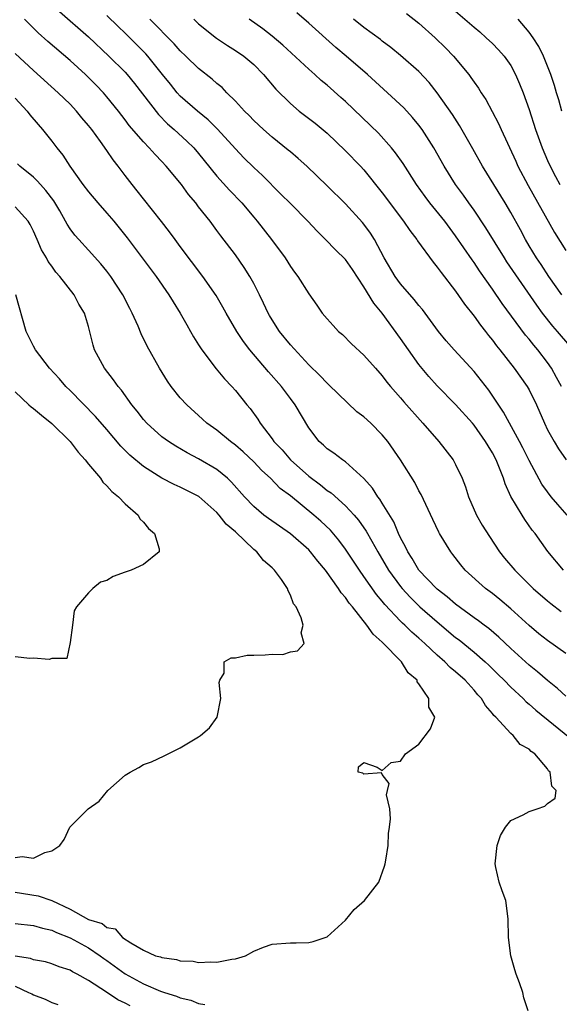
# Model space of a CAD drawing. Units: inches. Extents: x 2628000 to 2631000, y 1500000 to 1503000.
# Drawn here: x 2628212 to 2628270, y 1501396 to 1501503 of the extents above; entities that cross this region are included whole.
import ezdxf

# ---------------------------------------------------------------- set-up
doc = ezdxf.new("R2010")
doc.units = ezdxf.units.IN
doc.header["$MEASUREMENT"] = 0
doc.layers.add('LD26281500_2ft', color=111, linetype='Continuous')

msp = doc.modelspace()

# ---------------------------------------------------------------- linework, layer by layer
at = {"layer": 'LD26281500_2ft'}
for points, elevation in [([(2628215.86, 1501503.86), (2628219, 1501501.08), (2628221.23, 1501499), (2628223, 1501497.23), (2628223.21, 1501497), (2628224.02, 1501496.02), (2628226.62, 1501492.62), (2628227.62, 1501491.62), (2628228.35, 1501491), (2628229.73, 1501489.73), (2628230.46, 1501489), (2628231, 1501488.37), (2628231.61, 1501487.61), (2628233, 1501485.93), (2628234.38, 1501484.38), (2628235.69, 1501483), (2628237, 1501481.43), (2628237.38, 1501481), (2628238.95, 1501479), (2628240.43, 1501477), (2628241, 1501476.09), (2628241.45, 1501475.45), (2628241.82, 1501475), (2628243, 1501473.09), (2628243.88, 1501471.88), (2628244.46, 1501471), (2628245, 1501470.36), (2628245.64, 1501469.64), (2628246.25, 1501469), (2628246.66, 1501468.66), (2628247.66, 1501467.66), (2628249, 1501466.41), (2628250.25, 1501465), (2628251, 1501464.18), (2628251.49, 1501463.49), (2628251.91, 1501463), (2628253, 1501461.77), (2628253.34, 1501461.34), (2628255.42, 1501459), (2628257.16, 1501457), (2628258.73, 1501455), (2628259, 1501454.51), (2628259.71, 1501453), (2628260.06, 1501452.06), (2628260.4, 1501451), (2628261.26, 1501449), (2628261.9, 1501447.9), (2628262.67, 1501446.67), (2628263.79, 1501445), (2628264.32, 1501444.32), (2628265.43, 1501443), (2628267.46, 1501441), (2628269, 1501439.64), (2628269.36, 1501439.36), (2628270.5, 1501438.5)], 8312), ([(2628270.76, 1501443), (2628269.04, 1501445.04), (2628267.65, 1501447), (2628267.35, 1501447.35), (2628266.53, 1501448.53), (2628266.23, 1501449), (2628265.02, 1501451.02), (2628264.39, 1501452.39), (2628264.2, 1501453), (2628263.71, 1501454.29), (2628263.41, 1501455), (2628263, 1501455.76), (2628262.53, 1501456.53), (2628262.26, 1501457), (2628261, 1501458.79), (2628260.82, 1501459), (2628259, 1501461.05), (2628257, 1501463.07), (2628256.08, 1501464.08), (2628255, 1501465.4), (2628253.85, 1501467), (2628253, 1501468.24), (2628251, 1501470.99), (2628250.07, 1501472.07), (2628249, 1501473.87), (2628247.75, 1501475.75), (2628247, 1501476.83), (2628245.9, 1501477.9), (2628244.83, 1501479), (2628243.91, 1501479.91), (2628242.9, 1501481), (2628241, 1501482.92), (2628239.97, 1501483.97), (2628237.97, 1501485.97), (2628237, 1501486.86), (2628235.93, 1501487.92), (2628235, 1501488.88), (2628233.06, 1501491.05), (2628232.05, 1501492.05), (2628230.88, 1501493), (2628229, 1501494.63), (2628228.66, 1501495), (2628227.92, 1501495.92), (2628227.08, 1501497), (2628225.47, 1501499), (2628225.25, 1501499.25), (2628223, 1501501.49), (2628222.22, 1501502.22), (2628221, 1501503.43)], 8314), ([(2628271.42, 1501467.42), (2628270.1, 1501469), (2628269.59, 1501469.59), (2628268.46, 1501471), (2628267.85, 1501471.85), (2628264.58, 1501476.58), (2628264.31, 1501477), (2628262.29, 1501480.29), (2628261, 1501482.21), (2628260.42, 1501483), (2628259.84, 1501483.84), (2628258.99, 1501485), (2628257.75, 1501487), (2628256.61, 1501489), (2628255.34, 1501491), (2628255, 1501491.47), (2628254.31, 1501492.31), (2628253.35, 1501493.35), (2628251.59, 1501495), (2628249.41, 1501497), (2628247.08, 1501499), (2628245.94, 1501499.94), (2628243, 1501502.57), (2628241.69, 1501503.69)], 8322), ([(2628253.64, 1501503.64), (2628255, 1501502.57), (2628256.76, 1501501), (2628257.89, 1501499.89), (2628258.75, 1501499), (2628260.42, 1501497), (2628260.67, 1501496.67), (2628261, 1501496.16), (2628261.49, 1501495.49), (2628261.78, 1501495), (2628262.27, 1501494.27), (2628263.66, 1501491.66), (2628263.94, 1501491), (2628265.55, 1501487.55), (2628265.78, 1501487), (2628266.88, 1501484.88), (2628269.78, 1501479.78), (2628271, 1501477.83)], 8326), ([(2628259, 1501503.89), (2628261, 1501502.13), (2628261.62, 1501501.62), (2628262.33, 1501501), (2628263, 1501500.36), (2628263.67, 1501499.67), (2628264.27, 1501499), (2628265, 1501497.96), (2628265.53, 1501497), (2628265.97, 1501495.97), (2628266.35, 1501495), (2628267, 1501493.19), (2628267.71, 1501491), (2628268.43, 1501489), (2628269, 1501487.63), (2628269.28, 1501487), (2628269.89, 1501485.89), (2628270.34, 1501485)], 8328), ([(2628271, 1501433.91), (2628269, 1501435.32), (2628268.07, 1501436.07), (2628267, 1501436.96), (2628265, 1501438.8), (2628263.8, 1501439.8), (2628263, 1501440.44), (2628262.24, 1501441), (2628260.02, 1501443), (2628259.56, 1501443.56), (2628258.7, 1501444.7), (2628258.46, 1501445), (2628257.23, 1501447), (2628257.15, 1501447.15), (2628256.5, 1501448.5), (2628255.23, 1501451.23), (2628255, 1501451.64), (2628254.54, 1501452.54), (2628252.98, 1501455), (2628251.61, 1501457), (2628251, 1501457.74), (2628249.76, 1501459), (2628249, 1501459.69), (2628248.25, 1501460.25), (2628246.19, 1501462.19), (2628245.19, 1501463.19), (2628245, 1501463.36), (2628244.21, 1501464.21), (2628243, 1501465.38), (2628241, 1501467.54), (2628239.82, 1501469), (2628239, 1501470.25), (2628238.72, 1501470.72), (2628238.56, 1501471), (2628238.07, 1501472.07), (2628237.62, 1501473), (2628237, 1501474.22), (2628236.58, 1501475), (2628235.97, 1501475.97), (2628235, 1501477.35), (2628233.42, 1501479.42), (2628233, 1501479.99), (2628232.24, 1501481), (2628231, 1501482.56), (2628230.68, 1501483), (2628229.91, 1501483.91), (2628229.12, 1501485), (2628227.48, 1501487), (2628227, 1501487.52), (2628226.26, 1501488.26), (2628225.62, 1501489), (2628225, 1501489.64), (2628223.44, 1501491.44), (2628223, 1501492.04), (2628222.26, 1501493), (2628221, 1501494.55), (2628220.62, 1501495), (2628219.83, 1501495.83), (2628218.67, 1501497), (2628217, 1501498.53), (2628214.59, 1501500.59), (2628213.52, 1501501.52), (2628212.02, 1501503)], 8310), ([(2628271.14, 1501449), (2628270.14, 1501450.14), (2628269.42, 1501451), (2628269, 1501451.52), (2628268.37, 1501452.37), (2628267, 1501454.93), (2628266.32, 1501456.32), (2628265.96, 1501457), (2628264.87, 1501459), (2628264.22, 1501460.22), (2628262.61, 1501462.61), (2628261, 1501464.64), (2628258.84, 1501467), (2628257.98, 1501467.98), (2628257.13, 1501469), (2628255.38, 1501471.38), (2628255, 1501471.81), (2628254.49, 1501472.49), (2628253, 1501474.2), (2628252.41, 1501475), (2628251.21, 1501477), (2628250.15, 1501479), (2628249.71, 1501479.71), (2628249, 1501480.68), (2628248.86, 1501480.86), (2628247, 1501482.91), (2628245, 1501484.87), (2628242.77, 1501487), (2628241.85, 1501487.85), (2628241, 1501488.55), (2628240.76, 1501488.76), (2628239, 1501490.17), (2628238.06, 1501491), (2628237, 1501491.99), (2628236.51, 1501492.51), (2628236.01, 1501493), (2628235, 1501494.09), (2628234.08, 1501495), (2628233.56, 1501495.56), (2628233, 1501496), (2628232.48, 1501496.48), (2628231, 1501497.65), (2628229.62, 1501499), (2628229, 1501499.58), (2628228.33, 1501500.33), (2628225.69, 1501503)], 8316), ([(2628230.46, 1501503), (2628231, 1501502.5), (2628232.94, 1501500.94), (2628234.13, 1501500.13), (2628235, 1501499.61), (2628235.91, 1501499), (2628237, 1501498.08), (2628238.07, 1501497), (2628239.4, 1501495.4), (2628241, 1501493.82), (2628241.97, 1501493), (2628243.68, 1501491.68), (2628245, 1501490.58), (2628247, 1501488.69), (2628248.63, 1501487), (2628249, 1501486.59), (2628251, 1501484.1), (2628253.32, 1501481), (2628253.99, 1501479.99), (2628254.78, 1501479), (2628254.86, 1501478.86), (2628256.55, 1501476.55), (2628257, 1501476.01), (2628257.41, 1501475.41), (2628259, 1501473.38), (2628259.97, 1501471.97), (2628261, 1501470.67), (2628261.69, 1501469.69), (2628262.24, 1501469), (2628262.57, 1501468.57), (2628263, 1501468.05), (2628263.44, 1501467.44), (2628263.8, 1501467), (2628265.38, 1501465), (2628266.8, 1501463), (2628267, 1501462.65), (2628267.79, 1501461), (2628268.66, 1501459), (2628269, 1501458.29), (2628269.72, 1501457), (2628270.21, 1501456.21), (2628271.02, 1501455.02)], 8318), ([(2628270.52, 1501463), (2628269.99, 1501463.99), (2628269.43, 1501465), (2628269, 1501465.6), (2628267.94, 1501467), (2628267.51, 1501467.51), (2628267, 1501468.17), (2628266.61, 1501468.61), (2628264.06, 1501472.06), (2628263, 1501473.61), (2628261.6, 1501475.6), (2628261, 1501476.51), (2628260.79, 1501476.79), (2628259, 1501479.42), (2628257.81, 1501481), (2628256.2, 1501483), (2628255.69, 1501483.69), (2628254.75, 1501485), (2628253.29, 1501487.29), (2628252.46, 1501488.46), (2628252.02, 1501489), (2628250.58, 1501490.58), (2628247, 1501494.05), (2628246.5, 1501494.5), (2628245, 1501495.82), (2628244.35, 1501496.35), (2628243.65, 1501497), (2628243, 1501497.56), (2628240.18, 1501500.18), (2628239, 1501501.16), (2628237.98, 1501501.98), (2628236.49, 1501503)], 8320), ([(2628270.55, 1501473), (2628269.16, 1501475), (2628268.3, 1501476.3), (2628267.81, 1501477), (2628267, 1501478.33), (2628266.6, 1501479), (2628266.05, 1501480.05), (2628265, 1501481.97), (2628264.39, 1501483), (2628261.93, 1501487), (2628260.88, 1501488.88), (2628259.42, 1501491.42), (2628258.64, 1501492.64), (2628257, 1501495), (2628256.11, 1501496.11), (2628255, 1501497.3), (2628253, 1501499.05), (2628251.93, 1501499.93), (2628251, 1501500.63), (2628250.8, 1501500.8), (2628249, 1501502.11), (2628247.88, 1501503)], 8324), ([(2628270.57, 1501493), (2628270.23, 1501494.23), (2628269.99, 1501495), (2628269.78, 1501495.78), (2628269.37, 1501497), (2628268.57, 1501499), (2628268.05, 1501500.05), (2628267.43, 1501501), (2628267, 1501501.6), (2628265.81, 1501503)], 8330), ([(2628271, 1501429.28), (2628270.11, 1501430.11), (2628269, 1501430.96), (2628267.91, 1501431.91), (2628267, 1501432.63), (2628265, 1501434.48), (2628263.71, 1501435.71), (2628262.63, 1501436.63), (2628262.12, 1501437), (2628261.49, 1501437.49), (2628261, 1501437.82), (2628259, 1501439.28), (2628258.09, 1501440.09), (2628257, 1501440.91), (2628256.9, 1501441), (2628255, 1501443), (2628254.27, 1501444.27), (2628253.78, 1501445), (2628253.55, 1501445.55), (2628253, 1501446.52), (2628252.77, 1501447), (2628252.26, 1501448.26), (2628251, 1501450.29), (2628250.74, 1501450.74), (2628250.52, 1501451), (2628249.94, 1501451.94), (2628248.98, 1501452.98), (2628247, 1501454.78), (2628246.88, 1501454.88), (2628246.67, 1501455), (2628245.74, 1501455.74), (2628245, 1501456.22), (2628244.61, 1501456.61), (2628244.14, 1501457), (2628243, 1501458.49), (2628241.52, 1501461), (2628241, 1501461.68), (2628240.02, 1501463), (2628238.61, 1501464.61), (2628236.58, 1501467), (2628235.89, 1501467.89), (2628235.15, 1501469), (2628233.99, 1501471), (2628233.65, 1501471.65), (2628232.92, 1501472.92), (2628231.47, 1501475), (2628229, 1501478.24), (2628228.43, 1501479), (2628227.84, 1501479.84), (2628226.97, 1501480.97), (2628225, 1501483.43), (2628224.32, 1501484.32), (2628223.75, 1501485), (2628223, 1501485.98), (2628222.56, 1501486.56), (2628222.25, 1501487), (2628221.69, 1501487.69), (2628221, 1501488.71), (2628220.31, 1501489.69), (2628219.35, 1501491), (2628219, 1501491.45), (2628218.28, 1501492.28), (2628217.71, 1501493), (2628217, 1501493.75), (2628215.71, 1501495), (2628213, 1501497.41), (2628211, 1501499.26)], 8308), ([(2628211, 1501494.42), (2628212.32, 1501493), (2628212.61, 1501492.61), (2628213.53, 1501491.53), (2628214.01, 1501491), (2628215, 1501489.73), (2628215.55, 1501489), (2628216.2, 1501488.2), (2628216.96, 1501487), (2628218.4, 1501485), (2628219, 1501484.22), (2628220.01, 1501483), (2628221, 1501481.89), (2628221.76, 1501481), (2628223.2, 1501479.2), (2628226.37, 1501475), (2628227.75, 1501473), (2628228.22, 1501472.22), (2628228.99, 1501471), (2628229.71, 1501469.71), (2628230.12, 1501469), (2628230.43, 1501468.43), (2628231, 1501467.53), (2628231.2, 1501467.2), (2628231.34, 1501467), (2628232.92, 1501464.92), (2628233.83, 1501463.83), (2628234.62, 1501463), (2628235, 1501462.57), (2628236.26, 1501461), (2628236.6, 1501460.6), (2628237.44, 1501459.44), (2628237.7, 1501459), (2628239, 1501457.31), (2628239.21, 1501457), (2628240.09, 1501456.09), (2628241.01, 1501455), (2628243, 1501453.22), (2628244.28, 1501452.28), (2628245, 1501451.68), (2628245.42, 1501451.42), (2628247, 1501450.02), (2628247.93, 1501449), (2628248.43, 1501448.43), (2628249.25, 1501447.25), (2628249.85, 1501446.15), (2628250.51, 1501445), (2628251.69, 1501443), (2628253, 1501441.2), (2628253.16, 1501441), (2628254.04, 1501440.04), (2628255.11, 1501439), (2628257, 1501437.35), (2628259, 1501435.67), (2628259.39, 1501435.39), (2628261, 1501434.07), (2628262.23, 1501433), (2628262.63, 1501432.63), (2628263.64, 1501431.64), (2628264.28, 1501431), (2628265, 1501430.24), (2628266.34, 1501429), (2628266.67, 1501428.67), (2628267, 1501428.41), (2628267.75, 1501427.75), (2628272.16, 1501424.16)], 8306), ([(2628266.89, 1501395), (2628266.41, 1501396.41), (2628266.32, 1501397), (2628265.95, 1501398.04), (2628265.59, 1501399), (2628265.45, 1501399.45), (2628265.01, 1501401), (2628264.74, 1501403), (2628264.73, 1501405), (2628264.45, 1501407), (2628264.06, 1501408.06), (2628263.75, 1501409), (2628263.39, 1501410.61), (2628263.29, 1501411), (2628263.51, 1501413), (2628263.89, 1501414.11), (2628264.44, 1501415), (2628265, 1501415.72), (2628266.34, 1501416.34), (2628267, 1501416.72), (2628267.89, 1501417), (2628268.7, 1501417.3), (2628269, 1501417.57), (2628269.83, 1501418.17), (2628269.95, 1501419), (2628269.47, 1501419.47), (2628269.31, 1501421), (2628269.13, 1501421.13), (2628269, 1501421.35), (2628267.63, 1501423), (2628267.24, 1501423.24), (2628267, 1501423.51), (2628266.01, 1501424.01), (2628265.27, 1501425), (2628265, 1501425.21), (2628263.36, 1501427), (2628263.17, 1501427.17), (2628263, 1501427.4), (2628262.25, 1501428.25), (2628261.83, 1501429), (2628261.43, 1501429.43), (2628261, 1501429.94), (2628260.03, 1501431), (2628259, 1501431.92), (2628258.4, 1501432.4), (2628257.83, 1501433), (2628257, 1501433.72), (2628255.65, 1501435), (2628255, 1501435.59), (2628254.23, 1501436.23), (2628253.47, 1501437), (2628253.22, 1501437.22), (2628253, 1501437.45), (2628251.27, 1501439.27), (2628251, 1501439.62), (2628250.36, 1501440.36), (2628249, 1501442.31), (2628248.51, 1501443), (2628247, 1501445.3), (2628246.28, 1501446.28), (2628245.35, 1501447.35), (2628244.32, 1501448.32), (2628243.55, 1501449), (2628241, 1501451.08), (2628239.9, 1501451.9), (2628238.83, 1501453), (2628237.87, 1501453.87), (2628237, 1501454.79), (2628235.87, 1501455.87), (2628235, 1501456.63), (2628234.49, 1501457), (2628233, 1501458.23), (2628231.91, 1501459), (2628231.44, 1501459.44), (2628229.7, 1501461), (2628229, 1501461.78), (2628228.01, 1501463), (2628227.6, 1501463.6), (2628226.73, 1501465), (2628225.4, 1501467.4), (2628224.75, 1501468.75), (2628224.41, 1501469.59), (2628223.77, 1501471), (2628223.49, 1501471.49), (2628222.76, 1501473), (2628221.44, 1501475), (2628221, 1501475.58), (2628220.36, 1501476.36), (2628219, 1501477.87), (2628217.94, 1501479), (2628217.5, 1501479.5), (2628217, 1501480.18), (2628216.68, 1501480.68), (2628216.51, 1501481), (2628215.87, 1501482.13), (2628215.23, 1501483.23), (2628214.37, 1501484.37), (2628213.76, 1501485), (2628213.41, 1501485.41), (2628213, 1501485.79), (2628211.52, 1501487), (2628211.26, 1501487.26)], 8304), ([(2628211, 1501407.91), (2628213.52, 1501407.52), (2628215.01, 1501407.01), (2628217, 1501406.08), (2628219, 1501404.95), (2628220.49, 1501404.49), (2628221, 1501404.08), (2628221.91, 1501403.91), (2628222.72, 1501403), (2628223.6, 1501402.4), (2628225, 1501401.62), (2628226.32, 1501401), (2628226.86, 1501400.86), (2628227, 1501400.79), (2628228.6, 1501400.6), (2628229, 1501400.45), (2628230.39, 1501400.39), (2628231, 1501400.26), (2628232.33, 1501400.33), (2628233, 1501400.3), (2628234.63, 1501400.63), (2628235, 1501400.67), (2628236.11, 1501401), (2628237, 1501401.51), (2628238.06, 1501401.94), (2628239, 1501402.25), (2628241, 1501402.4), (2628241.61, 1501402.39), (2628243, 1501402.43), (2628243.47, 1501402.53), (2628245, 1501403.04), (2628247, 1501404.88), (2628247.96, 1501406.04), (2628249.07, 1501407), (2628250.63, 1501409), (2628251.23, 1501410.77), (2628251.32, 1501411), (2628251.41, 1501411.41), (2628251.63, 1501413), (2628251.68, 1501414.32), (2628251.79, 1501415), (2628251.9, 1501415.9), (2628251.82, 1501417), (2628251.47, 1501418.53), (2628251.56, 1501419), (2628251.75, 1501419.75), (2628251, 1501420.74), (2628250.91, 1501420.91), (2628249, 1501420.76), (2628248.87, 1501420.87), (2628248.38, 1501421), (2628248.41, 1501421.59), (2628249, 1501422.03), (2628250.46, 1501421.54), (2628251, 1501421.18), (2628251.96, 1501422.04), (2628253, 1501422.18), (2628253.53, 1501423), (2628255, 1501424.06), (2628256.27, 1501425.73), (2628256.72, 1501427), (2628256.08, 1501428.08), (2628256.09, 1501429), (2628255, 1501430.63), (2628254.82, 1501430.82), (2628254.79, 1501431), (2628253.82, 1501431.82), (2628253.11, 1501433), (2628251, 1501435.16), (2628250.01, 1501436.01), (2628249.34, 1501437), (2628247.75, 1501439), (2628247.4, 1501439.4), (2628247, 1501440.01), (2628246.52, 1501440.52), (2628246.25, 1501441), (2628244.82, 1501443), (2628243.99, 1501443.99), (2628243.19, 1501445), (2628243, 1501445.2), (2628241, 1501446.95), (2628238.62, 1501448.62), (2628238.12, 1501449), (2628237, 1501449.94), (2628235.98, 1501451), (2628234.58, 1501452.58), (2628234.14, 1501453), (2628233, 1501453.95), (2628231, 1501455.14), (2628229.76, 1501455.76), (2628228.5, 1501456.5), (2628227.71, 1501457), (2628227, 1501457.52), (2628225.35, 1501459), (2628225, 1501459.39), (2628224.31, 1501460.31), (2628223.74, 1501461), (2628222.59, 1501462.59), (2628222.22, 1501463), (2628221.73, 1501463.73), (2628220.73, 1501465), (2628219.67, 1501467), (2628219.51, 1501467.51), (2628219, 1501469.52), (2628218.55, 1501471), (2628217.96, 1501471.96), (2628217.46, 1501473), (2628215.89, 1501475), (2628215.44, 1501475.44), (2628215, 1501476.1), (2628214.61, 1501476.61), (2628214.44, 1501477), (2628213.88, 1501477.88), (2628213.43, 1501479), (2628213, 1501479.93), (2628212.64, 1501480.64), (2628212.42, 1501481), (2628211, 1501482.58)], 8302), ([(2628211, 1501411.71), (2628211.79, 1501411.79), (2628213, 1501411.63), (2628214.25, 1501412.25), (2628215, 1501412.41), (2628215.88, 1501413), (2628216.36, 1501413.64), (2628216.96, 1501415), (2628217, 1501415.05), (2628218.97, 1501417), (2628220.15, 1501417.85), (2628221.12, 1501419), (2628223, 1501420.66), (2628223.54, 1501421), (2628224.5, 1501421.5), (2628225, 1501421.81), (2628225.87, 1501422.13), (2628227.23, 1501422.77), (2628229, 1501423.65), (2628231, 1501424.84), (2628231.21, 1501425), (2628232.17, 1501425.83), (2628233.01, 1501427), (2628233.43, 1501429), (2628233.24, 1501430.76), (2628233.31, 1501431), (2628233.78, 1501431.78), (2628233.79, 1501433), (2628234.54, 1501433.46), (2628235, 1501433.46), (2628236.27, 1501433.73), (2628237, 1501433.72), (2628238.24, 1501433.76), (2628239, 1501433.83), (2628240.19, 1501433.81), (2628241, 1501434.1), (2628241.78, 1501434.22), (2628242.48, 1501435), (2628242.16, 1501436.16), (2628242.39, 1501437), (2628242.18, 1501437.82), (2628241.62, 1501439), (2628241.34, 1501439.34), (2628241, 1501440.29), (2628240.74, 1501440.74), (2628240.68, 1501441), (2628240.02, 1501441.98), (2628239.27, 1501443), (2628239.13, 1501443.13), (2628239, 1501443.26), (2628238.05, 1501444.05), (2628237.33, 1501445), (2628237, 1501445.26), (2628235, 1501447.18), (2628234.01, 1501448.01), (2628233.24, 1501449), (2628233, 1501449.27), (2628231.01, 1501451.01), (2628229, 1501452.02), (2628228.32, 1501452.32), (2628227, 1501453.02), (2628225, 1501454.3), (2628223.52, 1501455.52), (2628222.51, 1501456.51), (2628221, 1501458.31), (2628219.75, 1501459.75), (2628217, 1501462.57), (2628216.55, 1501463), (2628215.83, 1501463.83), (2628214.75, 1501465), (2628213.23, 1501467), (2628213, 1501467.4), (2628212.47, 1501468.47), (2628212.23, 1501469), (2628211.1, 1501473)], 8300), ([(2628211, 1501462.42), (2628212.5, 1501461), (2628212.77, 1501460.77), (2628213, 1501460.6), (2628213.87, 1501459.87), (2628215, 1501458.98), (2628217, 1501457.02), (2628217.86, 1501455.86), (2628218.65, 1501455), (2628219, 1501454.54), (2628220.31, 1501453), (2628220.57, 1501452.57), (2628221, 1501452.2), (2628221.55, 1501451.55), (2628222.28, 1501451), (2628223, 1501450.21), (2628224.41, 1501449), (2628224.6, 1501448.6), (2628225, 1501448.22), (2628225.54, 1501447.54), (2628226.21, 1501447), (2628226.69, 1501445.31), (2628226.69, 1501445), (2628225, 1501443.62), (2628223.66, 1501443), (2628223, 1501442.79), (2628221.69, 1501442.31), (2628221, 1501441.86), (2628220.3, 1501441.7), (2628219.47, 1501441), (2628219, 1501440.52), (2628217.68, 1501439), (2628217.45, 1501438.55), (2628217.26, 1501437), (2628217, 1501435.13), (2628216.64, 1501433.36), (2628215, 1501433.37), (2628214.73, 1501433.27), (2628213, 1501433.4), (2628212.61, 1501433.39), (2628211, 1501433.56)], 8298), ([(2628211, 1501404.5), (2628213, 1501404.3), (2628213.99, 1501403.99), (2628215, 1501403.79), (2628215.52, 1501403.52), (2628217, 1501402.93), (2628219, 1501401.84), (2628220.27, 1501401), (2628220.68, 1501400.68), (2628221, 1501400.46), (2628223, 1501399.01), (2628225, 1501397.93), (2628226.85, 1501397.15), (2628227.27, 1501397), (2628228.58, 1501396.58), (2628229, 1501396.41), (2628230.14, 1501396.14), (2628231, 1501395.79), (2628231.69, 1501395.69)], 8304), ([(2628223.54, 1501395.54), (2628223, 1501395.84), (2628222.2, 1501396.2), (2628220.98, 1501397.02), (2628219, 1501398.31), (2628217.77, 1501399), (2628217.25, 1501399.25), (2628217, 1501399.42), (2628215.8, 1501399.8), (2628215, 1501400.13), (2628214.32, 1501400.32), (2628213, 1501400.56), (2628212.69, 1501400.69), (2628211, 1501400.96)], 8306), ([(2628211, 1501397.69), (2628212.47, 1501397), (2628212.83, 1501396.83), (2628213, 1501396.72), (2628214.27, 1501396.27), (2628215, 1501395.91), (2628215.67, 1501395.67)], 8308)]:
    msp.add_lwpolyline(points, dxfattribs=dict(at, elevation=elevation))

doc.saveas('drawing.dxf')
